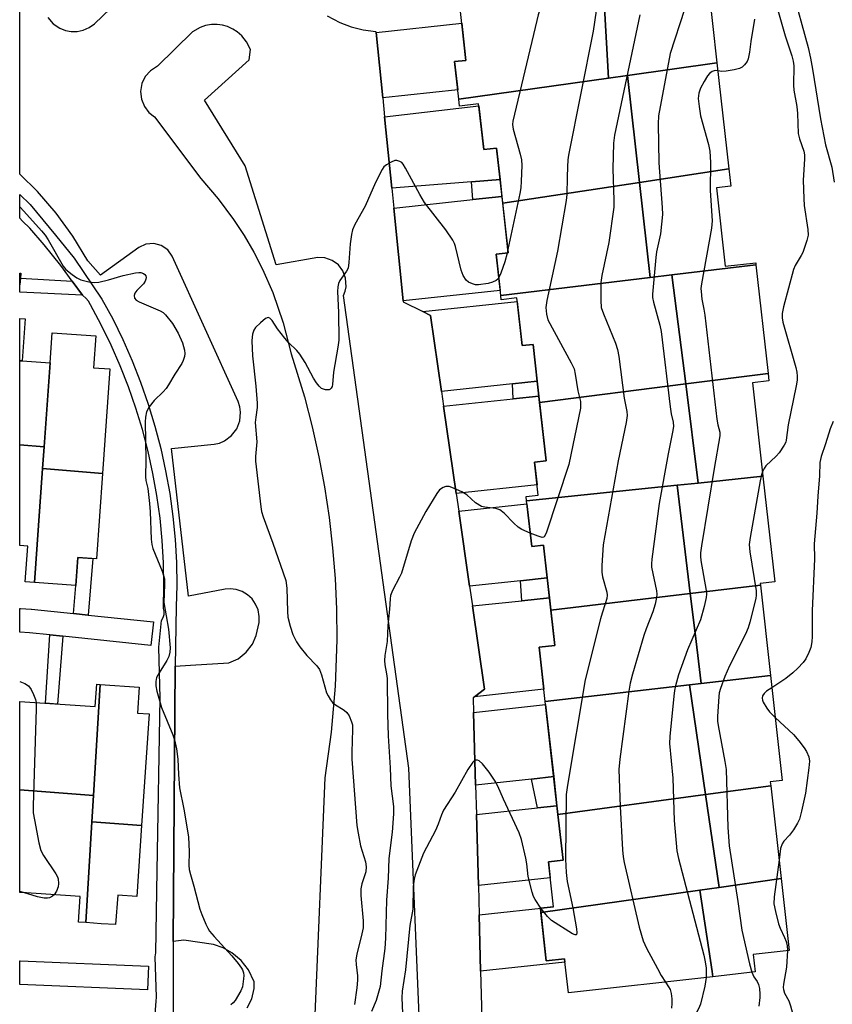
# Model space of a CAD drawing. Units: inches. Extents: x 1255766 to 1261766, y 541453 to 545453.
# Drawn here: x 1255766 to 1255973, y 544154 to 544404 of the extents above; entities that cross this region are included whole.
import ezdxf

# ---------------------------------------------------------------- set-up
doc = ezdxf.new("R2010")
doc.units = ezdxf.units.IN
doc.header["$MEASUREMENT"] = 0
for name, color, linetype in [('BLDG-Footprint', 5, 'Continuous'), ('CULTRL-Pad', 6, 'Continuous'), ('TRANS-Non Street Sidewalk', 7, 'Continuous'), ('TRANS-Parking Lot', 4, 'Continuous'), ('TRANS-Road', 130, 'Continuous'), ('TRANS-Street Sidewalk', 7, 'Continuous'), ('Undefined', 1, 'Continuous')]:
    doc.layers.add(name, color=color, linetype=linetype)

msp = doc.modelspace()

# ---------------------------------------------------------------- linework, layer by layer
at = {"layer": 'BLDG-Footprint'}
for points, elevation in [([(1255943.74, 544392.88), (1255920.96, 544389.66), (1255916.18, 544388.98), (1255914.94, 544409.95), (1255941.5, 544412.92)], 412.77), ([(1255916.18, 544388.98), (1255878.09, 544383.59), (1255877.02, 544393.16), (1255879.92, 544393.49), (1255878.53, 544405.87), (1255914.94, 544409.95)], 416.35), ([(1255946.76, 544365.93), (1255924.01, 544362.49), (1255920.96, 544389.66), (1255943.74, 544392.88)], 410.25), ([(1255924.01, 544362.49), (1255889.26, 544357.24), (1255887.7, 544371.2), (1255884.45, 544370.84), (1255883.15, 544382.41), (1255878.28, 544381.87), (1255878.09, 544383.59), (1255916.18, 544388.98), (1255920.96, 544389.66)], 415.71), ([(1255953.65, 544341.58), (1255932.3, 544339.01), (1255926.72, 544338.33), (1255924.01, 544362.49), (1255946.76, 544365.93), (1255947.25, 544361.52), (1255943.6, 544361.11), (1255945.83, 544341.22), (1255953.59, 544342.09)], 409.34), ([(1255926.72, 544338.33), (1255888.76, 544333.77), (1255887.59, 544344.22), (1255890.68, 544344.56), (1255889.26, 544357.24), (1255924.01, 544362.49)], 413.99), ([(1255956.75, 544313.94), (1255935.8, 544311.28), (1255932.3, 544339.01), (1255953.65, 544341.58)], 408.46), ([(1255935.8, 544311.28), (1255898.64, 544306.55), (1255896.99, 544321.32), (1255894.22, 544321.01), (1255892.87, 544333.12), (1255888.88, 544332.68), (1255888.76, 544333.77), (1255926.72, 544338.33), (1255932.3, 544339.01)], 412.76), ([(1255787.52, 544288.54), (1255772.31, 544289.84), (1255772.7, 544295.3), (1255774.21, 544316.62), (1255774.75, 544324.29), (1255785.83, 544323.52), (1255785.27, 544315.37), (1255789.36, 544315.09)], 419.75), ([(1255774.21, 544316.62), (1255772.7, 544295.3), (1255766.48, 544295.83), (1255766.48, 544317.16), (1255767.14, 544317.11)], 420.06), ([(1255955.41, 544287.83), (1255938.97, 544286.11), (1255935.8, 544311.28), (1255956.75, 544313.94), (1255956.95, 544312.07), (1255952.75, 544311.6)], 408.53), ([(1255938.97, 544286.11), (1255933.65, 544285.56), (1255895.35, 544281.55), (1255895.23, 544282.68), (1255898.32, 544283.02), (1255897.38, 544291.41), (1255900.3, 544291.74), (1255898.64, 544306.55), (1255935.8, 544311.28)], 412.66), ([(1255772.7, 544295.3), (1255772.31, 544289.84), (1255770.25, 544260.81), (1255767.9, 544260.97), (1255768.53, 544270.08), (1255766.47, 544270.23), (1255766.48, 544295.83)], 420.42), ([(1255787.52, 544288.54), (1255786.01, 544266.87), (1255781.25, 544267.2), (1255780.76, 544260.08), (1255770.25, 544260.81), (1255772.31, 544289.84)], 420.24), ([(1255954.79, 544260.2), (1255936.96, 544258.06), (1255933.65, 544285.56), (1255938.97, 544286.11), (1255955.41, 544287.83), (1255958.41, 544261.02), (1255954.75, 544260.61)], 407.58), ([(1255936.96, 544258.06), (1255901.52, 544253.8), (1255899.66, 544270.35), (1255896.64, 544270.01), (1255895.35, 544281.55), (1255933.65, 544285.56)], 412.81), ([(1255957.36, 544237.25), (1255939.72, 544235.19), (1255938.17, 544248), (1255936.96, 544258.06), (1255954.79, 544260.2)], 406.85), ([(1255939.72, 544235.19), (1255936.72, 544234.84), (1255900.1, 544230.57), (1255898.55, 544244.39), (1255902.52, 544244.83), (1255901.52, 544253.8), (1255936.96, 544258.06), (1255938.17, 544248)], 411.25), ([(1255957.4, 544209.18), (1255940.81, 544206.95), (1255936.72, 544234.84), (1255939.72, 544235.19), (1255957.36, 544237.25), (1255960.34, 544210.57), (1255957.28, 544210.23)], 405.75), ([(1255786.9, 544234.91), (1255785.2, 544206.72), (1255766.47, 544208.13), (1255766.47, 544230.61), (1255785.69, 544229.31), (1255786.08, 544234.97)], 420.31), ([(1255797.48, 544199.06), (1255784.79, 544200.01), (1255785.2, 544206.72), (1255786.9, 544234.91), (1255796.87, 544234.23), (1255796.42, 544227.67), (1255799.41, 544227.47)], 419.53), ([(1255940.81, 544206.95), (1255903.31, 544201.91), (1255900.1, 544230.57), (1255936.72, 544234.84)], 411.6), ([(1255960.04, 544185.6), (1255944.27, 544183.38), (1255940.81, 544206.95), (1255957.4, 544209.18)], 407.21), ([(1255785.2, 544206.72), (1255784.79, 544200.01), (1255783.25, 544174.43), (1255781.4, 544174.56), (1255781.84, 544181.07), (1255766.89, 544182.08), (1255766.47, 544182.11), (1255766.47, 544208.13)], 420.34), ([(1255944.27, 544183.38), (1255939.42, 544182.7), (1255898.96, 544177.01), (1255898.84, 544178.06), (1255902.2, 544178.44), (1255900.92, 544189.88), (1255904.61, 544190.3), (1255903.31, 544201.91), (1255940.81, 544206.95)], 410.38), ([(1255797.48, 544199.06), (1255796.26, 544181.06), (1255791.38, 544181.39), (1255790.87, 544173.92), (1255787.2, 544174.16), (1255783.25, 544174.43), (1255784.79, 544200.01)], 419.81), ([(1255942.65, 544160.69), (1255942.52, 544161.98), (1255939.42, 544182.7), (1255944.27, 544183.38), (1255960.04, 544185.6), (1255962.08, 544167.37), (1255952.96, 544166.34), (1255953.45, 544161.89)], 407.1), ([(1255942.65, 544160.69), (1255905.96, 544156.58), (1255904.98, 544165.26), (1255900.33, 544164.74), (1255898.96, 544177.01), (1255939.42, 544182.7), (1255942.52, 544161.98)], 410.97)]:
    msp.add_lwpolyline(points, close=True, dxfattribs=dict(at, elevation=elevation))
at = {"layer": 'CULTRL-Pad'}
msp.add_lwpolyline([(1255767.88, 544327.78), (1255767.14, 544317.11), (1255766.48, 544317.16), (1255766.48, 544327.88)], close=True, dxfattribs=at)
at = {"layer": 'TRANS-Non Street Sidewalk'}
for points in [[(1255889.07, 544358.9), (1255881.65, 544358.11), (1255881.36, 544362.62), (1255888.59, 544363.2)], [(1255779.85, 544337.38), (1255782.47, 544333.81), (1255766.48, 544334.59), (1255766.48, 544336.43), (1255766.64, 544338.15)], [(1255898.45, 544308.2), (1255891.91, 544307.5), (1255891.76, 544311.27), (1255898.03, 544311.95)], [(1255783.91, 544252.54), (1255780.18, 544252.94), (1255780.76, 544260.08), (1255781.26, 544267.2), (1255785.09, 544266.94)], [(1255901.16, 544256.98), (1255894.09, 544256.22), (1255893.79, 544261.27), (1255900.6, 544262)], [(1255777.42, 544247.19), (1255776.05, 544229.96), (1255773.06, 544230.17), (1255774.1, 544247.54)], [(1255903.06, 544204.1), (1255898.07, 544203.56), (1255896.59, 544210.91), (1255902.23, 544211.51)]]:
    msp.add_lwpolyline(points, close=True, dxfattribs=at)
at = {"layer": 'TRANS-Parking Lot'}
for points in [[(1255773.61, 544404.36, 0), (1255774.96, 544402.79, 0), (1255776.68, 544401.63, 0), (1255778.1, 544401.08, 0), (1255779.6, 544400.81, 0), (1255781.12, 544400.84, 0), (1255782.61, 544401.15, 0), (1255784.13, 544401.81, 0), (1255785.49, 544402.77, 0), (1255795.63, 544412.61, 0)], [(1255824.31, 544152.77, 0), (1255825.47, 544155.04, 0), (1255826.06, 544157.7, 0), (1255826.08, 544159.38, 0), (1255824.66, 544162.39, 0), (1255822.77, 544164.81, 0), (1255820.42, 544166.79, 0), (1255818.19, 544168.04, 0), (1255815.77, 544168.88, 0), (1255808.2, 544169.98, 0), (1255805.51, 544169.63, 0), (1255805.97, 544239.62, 0), (1255809.88, 544239.84, 0), (1255819.65, 544240.39, 0), (1255822.02, 544241.48, 0), (1255824.05, 544243.11, 0), (1255825.62, 544245.18, 0), (1255826.6, 544247.39, 0), (1255827.33, 544250.67, 0), (1255827.38, 544252.24, 0), (1255827.07, 544253.92, 0), (1255826.45, 544255.37, 0), (1255825.54, 544256.66, 0), (1255824.39, 544257.73, 0), (1255823.03, 544258.54, 0), (1255821.54, 544259.05, 0), (1255819.98, 544259.24, 0), (1255818.72, 544259.15, 0), (1255809.36, 544257.38, 0), (1255805.04, 544294.87, 0), (1255815.92, 544295.96, 0), (1255817.25, 544296.26, 0), (1255818.5, 544296.8, 0), (1255820.35, 544298.16, 0), (1255821.66, 544299.9, 0), (1255822.44, 544301.92, 0), (1255822.64, 544304.08, 0), (1255822.45, 544305.43, 0), (1255821.98, 544306.85, 0), (1255805.27, 544343.75, 0), (1255804.14, 544345.31, 0), (1255802.46, 544346.46, 0), (1255800.6, 544346.96, 0), (1255798.58, 544346.8, 0), (1255796.73, 544345.95, 0), (1255787.05, 544338.9, 0), (1255783.76, 544342.59, 0), (1255780.02, 544348.81, 0), (1255775.76, 544354.69, 0), (1255771, 544360.17, 0), (1255766.48, 544364.58, 0), (1255766.49, 544409.36, 0)], [(1255844.61, 544404.76, 0), (1255847.85, 544403.12, 0), (1255850.77, 544402.03, 0), (1255853.79, 544401.25, 0), (1255857.05, 544400.78, 0), (1255857.07, 544400.6, 0), (1255858.75, 544383.99, 0), (1255859.24, 544379.15, 0), (1255861.07, 544361.01, 0), (1255861.58, 544355.96, 0), (1255863.96, 544332.42, 0), (1255863.99, 544332.13, 0), (1255868.93, 544329.68, 0), (1255870.92, 544328.69, 0), (1255873.71, 544309.34, 0), (1255874.25, 544305.61, 0), (1255877.44, 544283.48, 0), (1255878.09, 544278.96, 0), (1255880.84, 544259.89, 0), (1255881.56, 544254.88, 0), (1255884.61, 544233.75, 0), (1255882.11, 544231.81, 0), (1255881.76, 544231.54, 0), (1255881.86, 544227.84, 0), (1255882.37, 544209.38, 0), (1255882.57, 544201.9, 0), (1255883.07, 544183.83, 0), (1255883.27, 544176.42, 0), (1255883.66, 544162.07, 0), (1255884.96, 544114.43, 0)], [(1255868.5, 544138.62, 0), (1255865.42, 544213.7, 0), (1255848.77, 544333.73, 0), (1255849.2, 544334.81, 0), (1255849.44, 544335.96, 0), (1255849.34, 544338.17, 0), (1255848.64, 544340.02, 0), (1255847.52, 544341.51, 0), (1255845.92, 544342.68, 0), (1255844.05, 544343.34, 0), (1255842.27, 544343.44, 0), (1255831.7, 544341.55, 0), (1255823.82, 544366.71, 0), (1255813.42, 544383.41, 0), (1255824.81, 544393.64, 0), (1255825.11, 544396.24, 0), (1255824.16, 544398.18, 0), (1255822.93, 544399.75, 0), (1255821.8, 544400.73, 0), (1255820.68, 544401.45, 0), (1255819.31, 544402.06, 0), (1255818.03, 544402.41, 0), (1255816.71, 544402.59, 0), (1255815.21, 544402.57, 0), (1255813.74, 544402.31, 0), (1255812.32, 544401.82, 0), (1255810.43, 544400.73, 0), (1255801.54, 544391.99, 0), (1255799.73, 544390.87, 0), (1255798.4, 544389.38, 0), (1255797.53, 544387.57, 0), (1255797.19, 544385.6, 0), (1255797.41, 544383.6, 0), (1255798.17, 544381.75, 0), (1255799.32, 544380.27, 0), (1255800.77, 544379.16, 0), (1255812.49, 544363.44, 0), (1255816.96, 544358.27, 0), (1255820.84, 544353.05, 0), (1255823.52, 544348.97, 0), (1255825.97, 544344.76, 0), (1255828.2, 544340.42, 0), (1255830.82, 544334.47, 0), (1255833.49, 544326.79, 0), (1255835.49, 544318.91, 0), (1255838.85, 544307.97, 0), (1255840.81, 544300.41, 0), (1255842.51, 544292.79, 0), (1255843.95, 544285.11, 0), (1255845.12, 544277.39, 0), (1255846.01, 544269.63, 0), (1255846.64, 544261.84, 0), (1255846.99, 544254.04, 0), (1255847.07, 544246.23, 0), (1255846.68, 544234.52, 0), (1255845.67, 544222.84, 0), (1255844.06, 544211.24, 0), (1255841.4, 544149.04, 0)]]:
    msp.add_polyline3d(points, dxfattribs=at)
at = {"layer": 'TRANS-Road'}
for points in [[(1255858.75, 544383.99), (1255857.07, 544400.6), (1255878.86, 544402.93), (1255879.92, 544393.49), (1255877.02, 544393.16), (1255877.82, 544386.03)], [(1255888.59, 544363.2), (1255881.36, 544362.62), (1255861.07, 544361.01), (1255859.24, 544379.15), (1255883.21, 544381.93), (1255884.45, 544370.84), (1255887.7, 544371.2)], [(1255863.96, 544332.42), (1255861.58, 544355.96), (1255881.65, 544358.11), (1255889.07, 544358.9), (1255890.68, 544344.56), (1255887.59, 544344.22), (1255888.62, 544335.06)], [(1255898.03, 544311.95), (1255891.76, 544311.27), (1255873.71, 544309.34), (1255870.92, 544328.69), (1255868.93, 544329.68), (1255892.96, 544332.26), (1255894.22, 544321.01), (1255896.99, 544321.32)], [(1255877.44, 544283.48), (1255874.25, 544305.61), (1255891.91, 544307.5), (1255898.45, 544308.2), (1255900.3, 544291.74), (1255897.38, 544291.41), (1255898.02, 544285.68)], [(1255900.6, 544262), (1255893.79, 544261.27), (1255880.84, 544259.89), (1255878.09, 544278.96), (1255895.43, 544280.82), (1255896.64, 544270.01), (1255899.66, 544270.35)], [(1255882.11, 544231.81), (1255884.61, 544233.75), (1255881.56, 544254.88), (1255894.09, 544256.22), (1255901.16, 544256.98), (1255902.52, 544244.83), (1255898.55, 544244.39), (1255899.75, 544233.7)], [(1255902.23, 544211.51), (1255896.59, 544210.91), (1255882.37, 544209.38), (1255881.86, 544227.84), (1255900.18, 544229.81)], [(1255883.07, 544183.83), (1255882.57, 544201.9), (1255898.07, 544203.56), (1255903.06, 544204.1), (1255904.61, 544190.3), (1255900.92, 544189.88), (1255901.37, 544185.79)], [(1255883.66, 544162.07), (1255883.27, 544176.42), (1255902.2, 544178.45), (1255902.2, 544178.44), (1255898.84, 544178.06), (1255900.33, 544164.74), (1255904.98, 544165.26), (1255905.08, 544164.36)]]:
    msp.add_lwpolyline(points, close=True, dxfattribs=at)
at = {"layer": 'TRANS-Street Sidewalk'}
msp.add_lwpolyline([(1255797.88, 544111.57), (1255801.2, 544154.48), (1255801.22, 544155.49), (1255800.88, 544165.75), (1255801.07, 544166.73), (1255801.46, 544187.55), (1255802.22, 544231.48), (1255801.84, 544244.37), (1255802.51, 544251.21), (1255802.94, 544251.92), (1255803.17, 544252.71), (1255803.19, 544253.53), (1255802.99, 544254.33), (1255803.12, 544260.06), (1255803.02, 544265.79), (1255802.7, 544271.52), (1255802.15, 544277.22), (1255801.37, 544282.9), (1255800.36, 544288.54), (1255799.13, 544294.14), (1255797.68, 544299.68), (1255796.01, 544305.16), (1255794.13, 544310.57), (1255792.03, 544315.9), (1255789.71, 544321.15), (1255787.19, 544326.3), (1255784.47, 544331.34), (1255783.99, 544332.28), (1255783.32, 544333.11), (1255782.49, 544333.78), (1255782.47, 544333.81), (1255779.85, 544337.38), (1255776.94, 544341.36), (1255772.66, 544346.66), (1255769.01, 544350.84), (1255767.2, 544352.64), (1255766.48, 544353.39), (1255766.48, 544359.38), (1255769.15, 544356.83), (1255775.59, 544349.12), (1255780.33, 544343.25), (1255787.37, 544332.86), (1255790.11, 544327.79), (1255792.68, 544322.53), (1255795.05, 544317.17), (1255797.2, 544311.71), (1255799.13, 544306.18), (1255800.83, 544300.57), (1255802.32, 544294.9), (1255803.58, 544289.18), (1255804.6, 544283.41), (1255805.4, 544277.6), (1255805.97, 544271.77), (1255806.3, 544265.91), (1255806.4, 544260.05), (1255806.28, 544254.7), (1255805.97, 544239.62), (1255805.51, 544169.63), (1255805.51, 544148.41)], dxfattribs=at)
msp.add_lwpolyline([(1255799.18, 544163.34), (1255798.93, 544157.35), (1255766.47, 544158.68), (1255766.47, 544164.69), (1255766.59, 544164.68)], close=True, dxfattribs=at)
for points in [[(1255766.64, 544338.15, 0), (1255766.48, 544336.43, 0), (1255766.48, 544339.41, 0), (1255766.75, 544339.39, 0)], [(1255800.48, 544250.81, 0), (1255799.85, 544244.84, 0), (1255777.42, 544247.19, 0), (1255774.1, 544247.54, 0), (1255768.96, 544248.08, 0), (1255766.48, 544248.22, 0), (1255766.48, 544254.23, 0), (1255766.65, 544254.22, 0), (1255769.37, 544254.07, 0), (1255769.51, 544254.05, 0), (1255780.18, 544252.94, 0), (1255783.91, 544252.54, 0)]]:
    msp.add_polyline3d(points, close=True, dxfattribs=at)
at = {"layer": 'Undefined'}
for p, q in [((1255890.58, 544345.47, 416), (1255890.37, 544344.53, 416)), ((1255767.42, 544182.05, 420), (1255766.47, 544182.31, 420))]:
    msp.add_line(p, q, dxfattribs=at)
for points, elevation in [([(1255962.77, 544411.93), (1255966.9, 544396.74), (1255967.52, 544394.08), (1255968.04, 544391.25), (1255970.05, 544378.61), (1255970.88, 544374.2), (1255971.37, 544372.02), (1255972.9, 544366.34), (1255973.52, 544362.56)], 404), ([(1255958.22, 544409.86), (1255961.08, 544399.76), (1255962.76, 544394.68), (1255963.13, 544393.25), (1255963.26, 544392.11), (1255963.19, 544387.22), (1255963.26, 544385.94), (1255964.01, 544381.77), (1255964.25, 544380), (1255964.35, 544374.91), (1255964.68, 544373.55), (1255965.78, 544370.45), (1255965.97, 544369.46), (1255965.99, 544368.4), (1255965.69, 544363.04), (1255965.78, 544358.36), (1255965.93, 544356.62), (1255966.83, 544350.54), (1255966.89, 544349.1), (1255966.58, 544347.71), (1255965.53, 544344.69), (1255965.14, 544343.91), (1255963.64, 544341.4), (1255963.18, 544340.33), (1255960.65, 544330.9), (1255960.31, 544329.17), (1255960.32, 544328.09), (1255960.5, 544326.97), (1255963.75, 544315.46), (1255964.02, 544314.3), (1255964.13, 544313.24), (1255964.11, 544312.2), (1255963.91, 544310.79), (1255961.82, 544300.85), (1255961.37, 544297.01), (1255961.22, 544296.46), (1255960.86, 544295.69), (1255959.56, 544293.77), (1255958.78, 544292.89), (1255956.2, 544290.47), (1255955.7, 544289.76), (1255955.29, 544288.91)], 406), ([(1255899.41, 544408.21), (1255898.3, 544405.07), (1255897.9, 544403.64), (1255891.83, 544378.05), (1255891.75, 544377.18), (1255891.93, 544376.03), (1255893.72, 544369.69), (1255894.04, 544368.24), (1255894.1, 544366.81), (1255894, 544362.79), (1255893.89, 544361.1), (1255893.66, 544359.64), (1255890.58, 544345.47)], 416), ([(1255935.49, 544406.39), (1255931.81, 544395.21), (1255928.88, 544379.41), (1255928.81, 544377.33), (1255928.94, 544367.49), (1255929.8, 544356.09), (1255929.85, 544354.33), (1255929.37, 544349.39), (1255928.4, 544344.84), (1255928.17, 544343.4), (1255927.34, 544334.07), (1255927.36, 544333.2), (1255927.56, 544332.08), (1255929.18, 544326.25), (1255929.55, 544324.57), (1255931.85, 544305.43), (1255932.12, 544303.67), (1255932.61, 544301.59), (1255932.67, 544300.49), (1255932.45, 544299.05), (1255931.32, 544293.53), (1255929.03, 544280.93), (1255927.14, 544266.79), (1255927.07, 544265.61), (1255927.13, 544264.77), (1255928.34, 544258.75), (1255928.44, 544257.89), (1255928.4, 544257.03), (1255928.03, 544255.34), (1255927.46, 544253.37), (1255925.73, 544249.05), (1255925.16, 544247.39), (1255922.27, 544237.53), (1255921.7, 544235.26), (1255921.36, 544233.2), (1255919.07, 544215.97), (1255918.8, 544213.3), (1255919.11, 544203.92), (1255919.72, 544192.89), (1255919.88, 544191.11), (1255920.16, 544189.66), (1255923.97, 544173.23), (1255924.96, 544169.83), (1255925.79, 544167.95), (1255928.58, 544162.77), (1255929.59, 544160.98), (1255930.66, 544159.34)], 410), ([(1255913.02, 544406.06), (1255912.24, 544400.93), (1255906.02, 544369.4), (1255905.85, 544368.23), (1255905.73, 544366.46), (1255905.62, 544363.81), (1255905.59, 544359.39), (1255905.44, 544357.92), (1255903.17, 544345.02), (1255900.52, 544332.47), (1255900.25, 544330.72), (1255900.37, 544328.97), (1255900.78, 544327.57), (1255906.71, 544316.67), (1255907.41, 544315.13), (1255907.72, 544313.8), (1255908.39, 544309.53), (1255909.01, 544306.83), (1255909.08, 544305.98), (1255909.01, 544305.11), (1255906.06, 544290.85), (1255900.34, 544273.34), (1255899.84, 544272.48), (1255899.67, 544272.36), (1255899.26, 544272.31), (1255898.25, 544272.58), (1255896.27, 544273.39)], 414), ([(1255924.09, 544405.02), (1255917.66, 544374.5), (1255917.47, 544372.44), (1255917.29, 544365.94), (1255917.55, 544357.93), (1255917.5, 544356.16), (1255916.27, 544347.21), (1255914.47, 544338.79), (1255914.2, 544337.05), (1255914.19, 544332.44), (1255914.33, 544330.73), (1255914.89, 544329.05), (1255917.97, 544321.62), (1255918.47, 544320.04), (1255918.76, 544318.28), (1255920.11, 544307.63), (1255920.79, 544304.26), (1255920.87, 544303.23), (1255920.64, 544301.51), (1255918.63, 544291.75), (1255914.84, 544270.38), (1255914.49, 544265.16), (1255914.47, 544263.43), (1255914.65, 544262.29), (1255915.7, 544258.42), (1255915.79, 544257.6), (1255915.71, 544256.77), (1255915.35, 544255.39), (1255914.52, 544253.05), (1255914.1, 544251.64), (1255910.23, 544236.1), (1255905.75, 544209.35), (1255905.41, 544206.98), (1255905.23, 544190.58), (1255905.36, 544187.12), (1255905.66, 544184.84), (1255907.12, 544178.21), (1255907.99, 544172.86), (1255908.1, 544171.79), (1255908.05, 544171.42), (1255907.97, 544171.31), (1255907.68, 544171.31), (1255907.03, 544171.61), (1255901.7, 544174.98), (1255900.66, 544175.95), (1255899, 544178.08)], 412), ([(1255953.28, 544403.94), (1255952.38, 544398.31), (1255952.03, 544395.53), (1255951.69, 544393.91), (1255951.38, 544393.17), (1255950.74, 544392.32), (1255950.14, 544391.78), (1255949.49, 544391.43), (1255948.11, 544391.05), (1255946.11, 544390.71), (1255944.98, 544390.65), (1255943.98, 544390.81)], 408), ([(1255943.98, 544390.81), (1255943.27, 544390.89), (1255942.54, 544390.67), (1255941.87, 544390.19), (1255941.35, 544389.56), (1255940.46, 544388.13), (1255939.55, 544386.39), (1255939.15, 544385.14), (1255938.99, 544383.8), (1255939.18, 544381.74), (1255939.57, 544379.39), (1255941.6, 544372.08), (1255941.94, 544370.38), (1255942.11, 544367.55), (1255942.03, 544360.46), (1255942.53, 544352.75), (1255942.37, 544350.89), (1255939.79, 544336.71), (1255939.67, 544335.54), (1255939.69, 544334.73), (1255939.92, 544332.84), (1255940.43, 544330.27), (1255940.64, 544328.79), (1255943.69, 544302.37), (1255943.94, 544300.9), (1255944.45, 544299.07), (1255944.5, 544298.08), (1255943, 544289.76), (1255939.77, 544270.12), (1255939.53, 544268.36), (1255939.53, 544267.52), (1255939.65, 544266.4), (1255941.01, 544258.77), (1255941.09, 544257.89), (1255941.03, 544257.03), (1255940.51, 544254.75), (1255939.58, 544251.36), (1255936.25, 544243.74), (1255933.99, 544237.36), (1255933.18, 544234.57), (1255932.95, 544233.44), (1255932.77, 544231.98), (1255931.78, 544221.7), (1255931.67, 544219.93), (1255932.48, 544211.11), (1255932.87, 544200.36), (1255933.52, 544192.7), (1255933.98, 544190.68), (1255940.36, 544166.18), (1255940.73, 544164.45), (1255940.96, 544162.89), (1255941.02, 544161.78), (1255940.99, 544160.5)], 408), ([(1255888.25, 544338.32), (1255887.99, 544337.92), (1255887.61, 544337.56), (1255886.66, 544337.11), (1255885.58, 544336.83), (1255883.09, 544336.44), (1255882.32, 544336.47), (1255881.56, 544336.69), (1255880.6, 544337.16), (1255880, 544337.67), (1255879.24, 544338.83), (1255878.68, 544340.15), (1255877.28, 544346.17), (1255877, 544346.99), (1255876.6, 544347.77), (1255874.78, 544350.46), (1255869.35, 544357.36), (1255868.18, 544359.37), (1255864.58, 544366.1), (1255863.96, 544367.11), (1255863.58, 544367.53), (1255863.13, 544367.82), (1255862.37, 544368.04), (1255861.86, 544368.02), (1255860.88, 544367.65), (1255859.7, 544366.94), (1255859.08, 544366.41), (1255858.59, 544365.74), (1255856.93, 544362.42), (1255854.26, 544356.44), (1255851.64, 544351.77), (1255851.06, 544350.42), (1255850.83, 544349.26), (1255850.52, 544346.9), (1255850.17, 544342.13), (1255849.94, 544340.69), (1255849.58, 544339.91), (1255847.85, 544337.54), (1255847.52, 544336.78), (1255847.33, 544335.98), (1255847.28, 544334.8), (1255847.55, 544329.43), (1255847.62, 544322.37), (1255847.38, 544320.64), (1255846.25, 544314.31), (1255845.99, 544311.12), (1255845.88, 544310.6), (1255845.67, 544310.17), (1255845.33, 544309.87), (1255845.13, 544309.8), (1255844.19, 544309.81), (1255843.22, 544310.15), (1255842.58, 544310.7), (1255841.92, 544311.54), (1255841.16, 544312.75), (1255839.05, 544316.7), (1255837.7, 544318.87), (1255836.96, 544319.75), (1255834.85, 544321.84), (1255833.87, 544322.94), (1255832.03, 544325.27), (1255830.62, 544327.43), (1255830.1, 544327.97), (1255829.6, 544328.15), (1255828.95, 544327.91), (1255827.65, 544326.84), (1255826.44, 544325.58), (1255826.02, 544324.91), (1255825.67, 544323.96), (1255825.55, 544323.13), (1255825.52, 544322.25), (1255825.66, 544318.39), (1255826.52, 544310.69), (1255826.86, 544306.43), (1255826.84, 544305.31), (1255826.47, 544302.84), (1255826.37, 544301.52), (1255826.78, 544296.58), (1255826.46, 544292.84), (1255826.45, 544291.69), (1255827.75, 544280.05), (1255827.94, 544278.91), (1255828.35, 544277.53), (1255830.84, 544270.82), (1255834.16, 544261.33), (1255834.41, 544259.41), (1255834.56, 544253.47), (1255834.68, 544251.99), (1255835.22, 544249.78), (1255835.95, 544247.6), (1255836.88, 544245.73), (1255837.66, 544244.47), (1255839.5, 544242.3), (1255842, 544239.63), (1255842.65, 544238.76), (1255843.19, 544237.4), (1255844.5, 544232.82), (1255844.87, 544232.01), (1255845.48, 544231), (1255846.03, 544230.32), (1255846.47, 544229.95), (1255848.94, 544228.38), (1255849.62, 544227.85), (1255850.24, 544226.98), (1255850.85, 544225.46), (1255851.04, 544224.66), (1255851.11, 544223.52), (1255850.89, 544217.72), (1255850.91, 544215.98), (1255852.22, 544199.13), (1255852.51, 544197.13), (1255853.1, 544193.95), (1255854.35, 544189.88), (1255854.59, 544188.57), (1255854.47, 544187.32), (1255853.42, 544184.26), (1255853.19, 544182.98), (1255853.23, 544181.28), (1255853.81, 544174.9), (1255853.78, 544173.13), (1255853.47, 544171.56), (1255852.17, 544166.39), (1255851.93, 544164.95), (1255851.98, 544163.77), (1255852.33, 544160.88), (1255852.38, 544159.8), (1255852.22, 544157.86), (1255851.63, 544153.62)], 416), ([(1255890.37, 544344.53), (1255889.78, 544342.27), (1255888.76, 544339.46), (1255888.25, 544338.32)], 416), ([(1255973.27, 544301.77), (1255972.51, 544299.85), (1255971.37, 544296.03), (1255970.26, 544292.86), (1255969.93, 544291.35), (1255969.81, 544287.92), (1255969.37, 544282.73), (1255969.16, 544278.48), (1255968.45, 544270.66), (1255968.49, 544266.81), (1255967.94, 544253.63), (1255967.91, 544247.13), (1255967.82, 544245.73), (1255967.61, 544244.36), (1255967.13, 544243.01), (1255966.31, 544241.46), (1255965.64, 544240.55), (1255964.31, 544239.09), (1255963.05, 544237.91), (1255961.21, 544236.43), (1255957.71, 544234.11)], 404), ([(1255955.29, 544288.91), (1255955.04, 544288.16), (1255954.73, 544286.7), (1255952.16, 544272.27), (1255951.94, 544270.5), (1255952.1, 544268.6), (1255953.67, 544258.75), (1255953.74, 544257.59), (1255953.62, 544256.73), (1255952.12, 544250.75), (1255951.69, 544249.35), (1255950.97, 544247.75), (1255946.9, 544239.63), (1255945.71, 544236.92), (1255944.61, 544233.9), (1255944.3, 544232.78), (1255944.17, 544231.9), (1255943.84, 544226.83), (1255943.87, 544225.64), (1255944.04, 544224.47), (1255945.75, 544215.36), (1255946.05, 544213.3), (1255946.49, 544198.58), (1255946.84, 544193.96), (1255949.08, 544179.8), (1255950.04, 544172.51), (1255952.03, 544163.95), (1255952.63, 544161.8)], 406), ([(1255896.27, 544273.39), (1255894.16, 544274.3), (1255893.17, 544274.9), (1255892.1, 544275.88), (1255889.66, 544278.41), (1255888.54, 544279.28), (1255887.52, 544279.61), (1255884.69, 544279.95), (1255883.87, 544280.18), (1255882.38, 544281.07), (1255880.14, 544283.12), (1255878.91, 544283.86), (1255876.73, 544284.83), (1255875.64, 544285.19), (1255874.84, 544285.21), (1255874.1, 544284.95), (1255873.2, 544284.35), (1255872.48, 544283.44), (1255869.75, 544278.84), (1255866.76, 544273.39), (1255866.02, 544271.45), (1255863.52, 544263.23), (1255863.04, 544262.16), (1255861.27, 544258.82), (1255860.77, 544257.5), (1255860.65, 544256.69), (1255860.52, 544254.08), (1255860.1, 544249.91), (1255859.93, 544245.83), (1255859.29, 544242.29), (1255859.19, 544241.02), (1255859.3, 544239.88), (1255859.73, 544237.63), (1255859.86, 544236.47), (1255859.98, 544227.41), (1255860.15, 544221.87), (1255860.65, 544213.77), (1255860.83, 544209.21), (1255861.5, 544203.95), (1255861.52, 544202.06), (1255861.18, 544197.37), (1255860.31, 544190.75), (1255860.17, 544185.76), (1255859.69, 544180.14), (1255859.45, 544170.49), (1255859.26, 544167.89), (1255858.5, 544162.15), (1255858.08, 544158.2), (1255857.07, 544154.61), (1255855.89, 544151.82)], 414), ([(1255766.47, 544235.71), (1255767.79, 544235.15), (1255768.7, 544234.57), (1255769.36, 544233.69), (1255770, 544232.42), (1255770.52, 544231.1), (1255770.65, 544230.33)], 420), ([(1255957.71, 544234.11), (1255956.35, 544233.19), (1255955.72, 544232.64), (1255955.33, 544232.05), (1255955.22, 544231.48), (1255955.32, 544230.95), (1255955.52, 544230.43), (1255956.38, 544228.87), (1255957.11, 544227.94), (1255958.56, 544226.54)], 404), ([(1255770.65, 544230.33), (1255770.67, 544228.77), (1255769.91, 544204.06), (1255769.93, 544202.28), (1255770.2, 544200.53), (1255771.34, 544194.71), (1255771.87, 544192.73), (1255772.56, 544191.47), (1255775.65, 544186.83), (1255776.06, 544186.07), (1255776.24, 544185.52), (1255776.36, 544184.37), (1255776.24, 544183.52), (1255775.83, 544182.44), (1255775.24, 544181.52)], 420), ([(1255958.56, 544226.54), (1255963.19, 544222.18), (1255964.51, 544220.65), (1255965.9, 544218.82), (1255966.52, 544217.86), (1255967.06, 544216.52), (1255967.23, 544215.44), (1255967.12, 544213.78), (1255966.21, 544207.31), (1255965.21, 544202.72), (1255964.7, 544200.74), (1255964.25, 544199.69), (1255963.18, 544197.99), (1255962.15, 544196.61), (1255960.72, 544195.11), (1255960.34, 544194.47), (1255959.92, 544193.22), (1255959.51, 544190.34)], 404), ([(1255899, 544178.08), (1255897.48, 544180.3), (1255897.11, 544181.07), (1255896.75, 544182.17), (1255895.77, 544186.12), (1255895.38, 544189.35), (1255895.13, 544190.78), (1255894.02, 544195.58), (1255893.47, 544197.2), (1255889.48, 544205.78), (1255888.04, 544209.12), (1255887.37, 544210.33), (1255885.82, 544212.68), (1255884.11, 544214.8), (1255883.29, 544215.55), (1255882.85, 544215.74), (1255882.41, 544215.72), (1255882.02, 544215.5), (1255881.66, 544215.15), (1255880.36, 544213.33), (1255877.16, 544207.59), (1255874.24, 544203.02), (1255873.68, 544201.8), (1255872.87, 544199.44), (1255872.17, 544197.84), (1255869.12, 544192.08), (1255867.04, 544186.56), (1255866.79, 544185.48), (1255866.54, 544183.57), (1255866.41, 544177.86), (1255865.67, 544173.73), (1255864.57, 544162.45), (1255863.71, 544156.98), (1255863.6, 544155.36), (1255863.82, 544151.38)], 412), ([(1255959.51, 544190.34), (1255958.27, 544180.97), (1255958.21, 544179.23), (1255958.59, 544177.22), (1255959.37, 544174.08), (1255959.77, 544173), (1255960.89, 544170.68), (1255961.32, 544169.63), (1255961.55, 544168.54), (1255961.66, 544167.32)], 404), ([(1255775.24, 544181.52), (1255774.79, 544181.11), (1255774.04, 544180.74), (1255773.53, 544180.64), (1255772.73, 544180.65), (1255771.04, 544180.97), (1255767.42, 544182.05)], 420), ([(1255961.66, 544167.32), (1255961.44, 544163.1), (1255960.65, 544158.79), (1255960.58, 544157.96), (1255960.63, 544157.46), (1255960.93, 544156.49), (1255962, 544154.54), (1255962.47, 544153.26), (1255963.72, 544148.59), (1255966.47, 544140.42), (1255966.87, 544138.72), (1255967.39, 544135.6), (1255968.28, 544133.37), (1255968.64, 544132.12), (1255969.01, 544129.81), (1255969.08, 544128.35), (1255968.62, 544122.53), (1255968.36, 544121.34)], 404), ([(1255952.63, 544161.8), (1255953.12, 544160.63), (1255953.92, 544159.47), (1255954.26, 544158.74), (1255954.51, 544157.66), (1255954.66, 544156.27), (1255954.67, 544155.39), (1255954.42, 544153.24)], 406), ([(1255930.66, 544159.34), (1255931.43, 544158.15), (1255931.81, 544157.41), (1255932.11, 544156.4), (1255932.3, 544155.08), (1255932.29, 544153.89), (1255932.14, 544152.71)], 410), ([(1255940.99, 544160.5), (1255940.62, 544158.31), (1255939.53, 544153.72), (1255939.04, 544152.55), (1255937.05, 544148.91), (1255936.44, 544147.57), (1255935.42, 544144.31), (1255935.03, 544142.69), (1255934.9, 544141.64), (1255935.03, 544140.9), (1255935.27, 544140.52), (1255937.32, 544138.88), (1255938.14, 544138.13), (1255938.78, 544137.3), (1255939.19, 544136.39), (1255939.49, 544135.02), (1255939.73, 544132.04), (1255939.76, 544130.85), (1255939.57, 544128.87), (1255939.6, 544128.13), (1255939.76, 544127.67), (1255940.7, 544125.99), (1255940.97, 544125.16), (1255941.14, 544124.12)], 408)]:
    msp.add_lwpolyline(points, dxfattribs=dict(at, elevation=elevation))
msp.add_polyline3d([(1255766.48, 544356.27, 418), (1255767.56, 544355.15, 418), (1255772.04, 544350.17, 418), (1255772.95, 544349.05, 418), (1255773.7, 544347.9, 418), (1255777.5, 544341.18, 418), (1255778.24, 544340.33, 418), (1255779.81, 544339.07, 418), (1255780.98, 544338.26, 418), (1255782.02, 544337.77, 418), (1255784.02, 544337.24, 418), (1255785.47, 544337.05, 418), (1255786.58, 544337.16, 418), (1255789.07, 544337.69, 418), (1255792.78, 544338.79, 418), (1255795.92, 544339.55, 418), (1255796.73, 544339.63, 418), (1255797.24, 544339.59, 418), (1255797.93, 544339.35, 418), (1255798.3, 544339.09, 418), (1255798.53, 544338.74, 418), (1255798.61, 544338.33, 418), (1255798.58, 544337.88, 418), (1255798.41, 544337.42, 418), (1255797.91, 544336.72, 418), (1255796.27, 544334.98, 418), (1255795.76, 544334.36, 418), (1255795.54, 544333.71, 418), (1255795.63, 544333.11, 418), (1255796.12, 544332.6, 418), (1255796.82, 544332.18, 418), (1255802.21, 544329.86, 418), (1255802.95, 544329.43, 418), (1255803.57, 544328.87, 418), (1255805.35, 544326.66, 418), (1255806.77, 544324.22, 418), (1255807.9, 544321.73, 418), (1255808.38, 544319.84, 418), (1255808.45, 544319, 418), (1255808.37, 544318.22, 418), (1255808.05, 544317.22, 418), (1255807.67, 544316.46, 418), (1255805.88, 544313.75, 418), (1255804.32, 544311.08, 418), (1255803.7, 544310.16, 418), (1255802.93, 544309.3, 418), (1255800.64, 544307.04, 418), (1255799.42, 544305.46, 418), (1255798.74, 544304.23, 418), (1255798.45, 544302.81, 418), (1255798.4, 544301.62, 418), (1255798.56, 544291.99, 418), (1255798.46, 544287.65, 418), (1255798.58, 544286.79, 418), (1255799.09, 544284.69, 418), (1255799.5, 544280.89, 418), (1255799.65, 544278.83, 418), (1255799.89, 544271.81, 418), (1255800.08, 544270.5, 418), (1255800.35, 544269.47, 418), (1255802.67, 544263.68, 418), (1255803.25, 544261.79, 418), (1255803.32, 544260.35, 418), (1255803.09, 544255.77, 418), (1255804.29, 544248.97, 418), (1255804.7, 544244.26, 418), (1255804.68, 544243.1, 418), (1255804.39, 544242.06, 418), (1255803.85, 544241.05, 418), (1255801.89, 544237.91, 418), (1255801.28, 544236.66, 418), (1255801.06, 544235.66, 418), (1255801.05, 544234.61, 418), (1255801.35, 544233.22, 418), (1255802.53, 544229.05, 418), (1255805.43, 544222.14, 418), (1255805.83, 544220.85, 418), (1255806.36, 544218.61, 418), (1255806.7, 544215.99, 418), (1255806.81, 544212.07, 418), (1255807.11, 544208.64, 418), (1255808.18, 544203.21, 418), (1255809.41, 544196.2, 418), (1255809.57, 544192.45, 418), (1255809.5, 544189.05, 418), (1255809.56, 544187.95, 418), (1255809.86, 544186.63, 418), (1255810.76, 544183.66, 418), (1255812.31, 544177.88, 418), (1255812.79, 544176.48, 418), (1255813.79, 544174.05, 418), (1255814.29, 544172.99, 418), (1255814.75, 544172.26, 418), (1255815.87, 544170.91, 418), (1255820.4, 544166.01, 418), (1255822.05, 544164.03, 418), (1255822.88, 544162.88, 418), (1255823.13, 544162.4, 418), (1255823.35, 544161.68, 418), (1255823.42, 544161, 418), (1255823.39, 544160.14, 418), (1255823.08, 544158.15, 418), (1255822.7, 544157.09, 418), (1255821.25, 544154.65, 418), (1255820.73, 544154.02, 418), (1255820.16, 544153.51, 418)], dxfattribs=at)

doc.saveas('drawing.dxf')
